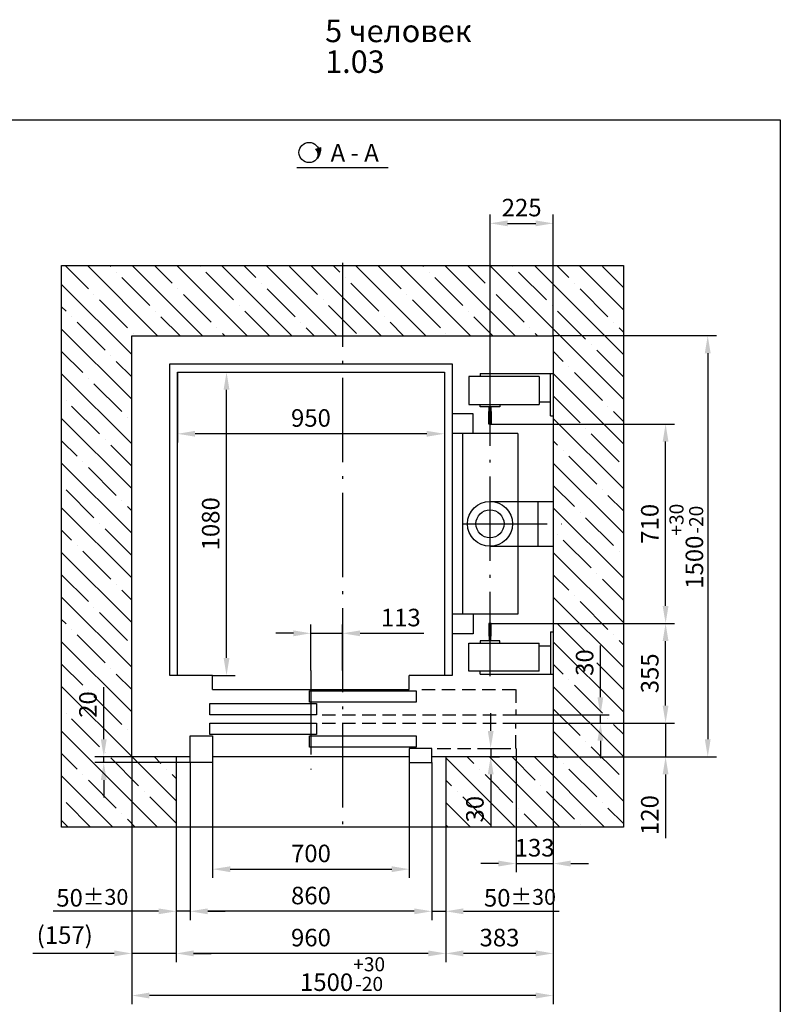
# Model space of a CAD drawing. Units: millimetres. Extents: x 27 to 2127, y 29 to 2056.
# Drawn here: x 618 to 727, y 1138 to 1278 of the extents above; entities that cross this region are included whole.
import ezdxf
from ezdxf.enums import TextEntityAlignment as Align

# ---------------------------------------------------------------- set-up
doc = ezdxf.new("R2010")
doc.units = ezdxf.units.MM
doc.linetypes.add('DASHED2', pattern=[9.525, 6.35, -3.175])
doc.linetypes.add('OSEVA', pattern=[20.5, 15, -2.5, 0.5, -2.5])
doc.styles.add('ARIAL', font='arial.ttf')
doc.dimstyles.new('ARIAL$0', dxfattribs={"dimtxt": 2, "dimasz": 2.5, "dimexe": 1.25, "dimexo": 0, "dimgap": 1, "dimtad": 1, "dimdec": 0, "dimlfac": 5, "dimdsep": 46, "dimtxsty": 'ARIAL', "dimcen": 2.5, "dimclrd": 3, "dimclre": 3, "dimclrt": 3, "dimadec": 0, "dimazin": 0, "dimtp": 0.5, "dimtm": 0.3, "dimtfac": 0.65, "dimtdec": 3, "dimtmove": 0, "dimatfit": 3, "dimfxl": 1, "dimarcsym": 0})

# ---------------------------------------------------------------- blocks, each defined once
blk = doc.blocks.new('*D219')
at = {"color": 3, "lineweight": -2, "transparency": 16777216}
for p, q in [((685.27, 1220.87), (711.52, 1220.87)), ((710.27, 1194.97), (710.27, 1218.37)), ((685.27, 1192.47), (711.52, 1192.47))]:
    blk.add_line(p, q, dxfattribs=at)
at = {"color": 3, "transparency": 16777216}
for points in [[(709.85, 1218.37), (710.68, 1218.37), (710.27, 1220.87)], [(709.85, 1194.97), (710.68, 1194.97), (710.27, 1192.47)]]:
    blk.add_solid(points, dxfattribs=at)
at = {"layer": 'DEFPOINTS', "color": 0, "transparency": 16777216}
for p in [(685.27, 1220.87), (710.27, 1220.87), (685.27, 1192.47)]:
    blk.add_point(p, dxfattribs=at)
at = {"color": 3, "transparency": 16777216, "insert": (708.34, 1206.67), "char_height": 2.5, "attachment_point": 5, "rotation": 90, "style": 'ARIAL'}
blk.add_mtext('710', dxfattribs=at)
blk = doc.blocks.new('*D220')
at = {"color": 3, "lineweight": -2, "transparency": 16777216}
for p, q in [((644.11, 1228.27), (649, 1228.27)), ((647.75, 1187.57), (647.75, 1225.77)), ((645.77, 1185.07), (649, 1185.07))]:
    blk.add_line(p, q, dxfattribs=at)
at = {"color": 3, "transparency": 16777216}
for points in [[(647.33, 1225.77), (648.17, 1225.77), (647.75, 1228.27)], [(647.33, 1187.57), (648.17, 1187.57), (647.75, 1185.07)]]:
    blk.add_solid(points, dxfattribs=at)
at = {"layer": 'DEFPOINTS', "color": 0, "transparency": 16777216}
for p in [(644.11, 1228.27), (647.75, 1228.27), (645.77, 1185.07)]:
    blk.add_point(p, dxfattribs=at)
at = {"color": 3, "transparency": 16777216, "insert": (645.82, 1206.67), "char_height": 2.5, "attachment_point": 5, "rotation": 90, "style": 'ARIAL'}
blk.add_mtext('1080', dxfattribs=at)
blk = doc.blocks.new('*D221')
at = {"color": 3, "lineweight": -2, "transparency": 16777216}
for p, q in [((659.77, 1185.78), (659.77, 1192.32)), ((664.27, 1185.78), (664.27, 1192.32)), ((657.27, 1191.07), (654.77, 1191.07)), ((659.77, 1191.07), (664.27, 1191.07)), ((666.77, 1191.07), (675.85, 1191.07))]:
    blk.add_line(p, q, dxfattribs=at)
at = {"color": 3, "transparency": 16777216}
for points in [[(657.27, 1191.48), (657.27, 1190.65), (659.77, 1191.07)], [(666.77, 1191.48), (666.77, 1190.65), (664.27, 1191.07)]]:
    blk.add_solid(points, dxfattribs=at)
at = {"layer": 'DEFPOINTS', "color": 0, "transparency": 16777216}
for p in [(664.27, 1191.07), (659.77, 1185.78), (664.27, 1185.78)]:
    blk.add_point(p, dxfattribs=at)
at = {"color": 3, "transparency": 16777216, "insert": (672.56, 1192.99), "char_height": 2.5, "attachment_point": 5, "style": 'ARIAL'}
blk.add_mtext('113', dxfattribs=at)
blk = doc.blocks.new('*D222')
at = {"color": 3, "lineweight": -2, "transparency": 16777216}
for p, q in [((694.27, 1233.47), (717.52, 1233.47)), ((716.27, 1230.97), (716.27, 1175.97)), ((694.27, 1173.47), (717.52, 1173.47))]:
    blk.add_line(p, q, dxfattribs=at)
at = {"color": 3, "transparency": 16777216}
for points in [[(715.85, 1230.97), (716.68, 1230.97), (716.27, 1233.47)], [(715.85, 1175.97), (716.68, 1175.97), (716.27, 1173.47)]]:
    blk.add_solid(points, dxfattribs=at)
at = {"layer": 'DEFPOINTS', "color": 0, "transparency": 16777216}
for p in [(694.27, 1233.47), (694.27, 1173.47), (716.27, 1173.47)]:
    blk.add_point(p, dxfattribs=at)
at = {"color": 3, "transparency": 16777216, "insert": (713.22, 1203.47), "char_height": 2.5, "attachment_point": 5, "rotation": 90, "style": 'ARIAL'}
blk.add_mtext('1500{\\H2.000000;\\S+30^ -20;}', dxfattribs=at)
blk = doc.blocks.new('*D226')
at = {"color": 3, "lineweight": -2, "transparency": 16777216}
for p, q in [((676.97, 1163.47), (676.97, 1150.22)), ((678.97, 1163.47), (678.97, 1150.22)), ((674.47, 1151.47), (671.97, 1151.47)), ((676.97, 1151.47), (678.97, 1151.47)), ((681.47, 1151.47), (695.1, 1151.47))]:
    blk.add_line(p, q, dxfattribs=at)
at = {"color": 3, "transparency": 16777216}
for points in [[(674.47, 1151.88), (674.47, 1151.05), (676.97, 1151.47)], [(681.47, 1151.88), (681.47, 1151.05), (678.97, 1151.47)]]:
    blk.add_solid(points, dxfattribs=at)
at = {"layer": 'DEFPOINTS', "color": 0, "transparency": 16777216}
for p in [(676.97, 1163.47), (678.97, 1163.47), (678.97, 1151.47)]:
    blk.add_point(p, dxfattribs=at)
at = {"color": 3, "transparency": 16777216, "insert": (689.53, 1153.39), "char_height": 2.5, "attachment_point": 5, "style": 'ARIAL'}
blk.add_mtext('\\A1;\\fArial Cyr|b0|i0|c204|p34;50{\\H2.250000;±30}', dxfattribs=at)
blk = doc.blocks.new('*D864')
at = {"color": 3, "lineweight": -2, "transparency": 16777216}
for p, q in [((685.36, 1177.17), (685.36, 1179.67)), ((685.31, 1174.67), (686.61, 1174.67)), ((685.36, 1174.67), (685.36, 1173.47)), ((685.31, 1173.47), (686.61, 1173.47)), ((685.36, 1170.97), (685.36, 1163.57))]:
    blk.add_line(p, q, dxfattribs=at)
at = {"color": 3, "transparency": 16777216}
for points in [[(684.95, 1177.17), (685.78, 1177.17), (685.36, 1174.67)], [(684.95, 1170.97), (685.78, 1170.97), (685.36, 1173.47)]]:
    blk.add_solid(points, dxfattribs=at)
at = {"layer": 'DEFPOINTS', "color": 0, "transparency": 16777216}
for p in [(685.31, 1174.67), (685.31, 1173.47), (685.36, 1173.47)]:
    blk.add_point(p, dxfattribs=at)
at = {"color": 3, "transparency": 16777216, "insert": (683.44, 1166.01), "char_height": 2.5, "attachment_point": 5, "rotation": 90, "style": 'ARIAL'}
blk.add_mtext('30', dxfattribs=at)
blk = doc.blocks.new('*D227')
at = {"color": 3, "lineweight": -2, "transparency": 16777216}
for p, q in [((634.27, 1173.47), (634.27, 1138.22)), ((694.27, 1173.47), (694.27, 1138.22)), ((691.77, 1139.47), (636.77, 1139.47))]:
    blk.add_line(p, q, dxfattribs=at)
at = {"color": 3, "transparency": 16777216}
for points in [[(636.77, 1139.89), (636.77, 1139.05), (634.27, 1139.47)], [(691.77, 1139.89), (691.77, 1139.05), (694.27, 1139.47)]]:
    blk.add_solid(points, dxfattribs=at)
at = {"layer": 'DEFPOINTS', "color": 0, "transparency": 16777216}
for p in [(634.27, 1173.47), (694.27, 1173.47), (634.27, 1139.47)]:
    blk.add_point(p, dxfattribs=at)
at = {"color": 3, "transparency": 16777216, "insert": (664.27, 1142.52), "char_height": 2.5, "attachment_point": 5, "style": 'ARIAL'}
blk.add_mtext('1500{\\H2.000000;\\S+30^ -20;}', dxfattribs=at)
blk = doc.blocks.new('*D228')
at = {"color": 3, "lineweight": -2, "transparency": 16777216}
for p, q in [((694.27, 1173.47), (694.27, 1144.22)), ((678.97, 1163.47), (678.97, 1144.22)), ((691.77, 1145.47), (681.47, 1145.47))]:
    blk.add_line(p, q, dxfattribs=at)
at = {"color": 3, "transparency": 16777216}
for points in [[(681.47, 1145.89), (681.47, 1145.05), (678.97, 1145.47)], [(691.77, 1145.89), (691.77, 1145.05), (694.27, 1145.47)]]:
    blk.add_solid(points, dxfattribs=at)
at = {"layer": 'DEFPOINTS', "color": 0, "transparency": 16777216}
for p in [(694.27, 1173.47), (678.97, 1163.47), (678.97, 1145.47)]:
    blk.add_point(p, dxfattribs=at)
at = {"color": 3, "transparency": 16777216, "insert": (686.62, 1147.4), "char_height": 2.5, "attachment_point": 5, "style": 'ARIAL'}
blk.add_mtext('383', dxfattribs=at)
blk = doc.blocks.new('*D240')
at = {"color": 3, "lineweight": -2, "transparency": 16777216}
for p, q in [((642.57, 1172.67), (642.57, 1150.22)), ((640.57, 1163.47), (640.57, 1150.22)), ((638.07, 1151.47), (623.08, 1151.47)), ((642.57, 1151.47), (640.57, 1151.47)), ((645.07, 1151.47), (647.57, 1151.47))]:
    blk.add_line(p, q, dxfattribs=at)
at = {"color": 3, "transparency": 16777216}
for points in [[(638.07, 1151.88), (638.07, 1151.05), (640.57, 1151.47)], [(645.07, 1151.88), (645.07, 1151.05), (642.57, 1151.47)]]:
    blk.add_solid(points, dxfattribs=at)
at = {"layer": 'DEFPOINTS', "color": 0, "transparency": 16777216}
for p in [(642.57, 1172.67), (640.57, 1163.47), (640.57, 1151.47)]:
    blk.add_point(p, dxfattribs=at)
at = {"color": 3, "transparency": 16777216, "insert": (628.64, 1153.39), "char_height": 2.5, "attachment_point": 5, "style": 'ARIAL'}
blk.add_mtext('\\A1;\\fArial Cyr|b0|i0|c204|p34;50{\\H2.250000;±30}', dxfattribs=at)
blk = doc.blocks.new('*D865')
at = {"color": 3, "lineweight": -2, "transparency": 16777216}
for p, q in [((630.27, 1175.97), (630.27, 1183.38)), ((640.57, 1173.47), (629.02, 1173.47)), ((642.57, 1172.67), (629.02, 1172.67)), ((630.27, 1172.67), (630.27, 1173.47)), ((630.27, 1170.17), (630.27, 1167.67))]:
    blk.add_line(p, q, dxfattribs=at)
at = {"color": 3, "transparency": 16777216}
for points in [[(629.85, 1175.97), (630.68, 1175.97), (630.27, 1173.47)], [(629.85, 1170.17), (630.68, 1170.17), (630.27, 1172.67)]]:
    blk.add_solid(points, dxfattribs=at)
at = {"layer": 'DEFPOINTS', "color": 0, "transparency": 16777216}
for p in [(630.27, 1173.47), (640.57, 1173.47), (642.57, 1172.67)]:
    blk.add_point(p, dxfattribs=at)
at = {"color": 3, "transparency": 16777216, "insert": (628.34, 1180.92), "char_height": 2.5, "attachment_point": 5, "rotation": 90, "style": 'ARIAL'}
blk.add_mtext('20', dxfattribs=at)
blk = doc.blocks.new('*D241')
at = {"color": 3, "lineweight": -2, "transparency": 16777216}
for p, q in [((634.27, 1173.47), (634.27, 1144.22)), ((640.57, 1163.47), (640.57, 1144.22)), ((631.77, 1145.47), (620.15, 1145.47)), ((640.57, 1145.47), (634.27, 1145.47)), ((643.07, 1145.47), (645.57, 1145.47))]:
    blk.add_line(p, q, dxfattribs=at)
at = {"color": 3, "transparency": 16777216}
for points in [[(631.77, 1145.89), (631.77, 1145.05), (634.27, 1145.47)], [(643.07, 1145.89), (643.07, 1145.05), (640.57, 1145.47)]]:
    blk.add_solid(points, dxfattribs=at)
at = {"layer": 'DEFPOINTS', "color": 0, "transparency": 16777216}
for p in [(634.27, 1173.47), (640.57, 1163.47), (634.27, 1145.47)]:
    blk.add_point(p, dxfattribs=at)
at = {"color": 3, "transparency": 16777216, "insert": (624.71, 1147.76), "char_height": 2.5, "attachment_point": 5, "style": 'ARIAL'}
blk.add_mtext('(157)', dxfattribs=at)
blk = doc.blocks.new('*D242')
at = {"color": 3, "lineweight": -2, "transparency": 16777216}
for p, q in [((642.57, 1172.67), (642.57, 1150.22)), ((676.97, 1172.67), (676.97, 1150.22)), ((674.47, 1151.47), (645.07, 1151.47))]:
    blk.add_line(p, q, dxfattribs=at)
at = {"color": 3, "transparency": 16777216}
for points in [[(645.07, 1151.88), (645.07, 1151.05), (642.57, 1151.47)], [(674.47, 1151.88), (674.47, 1151.05), (676.97, 1151.47)]]:
    blk.add_solid(points, dxfattribs=at)
at = {"layer": 'DEFPOINTS', "color": 0, "transparency": 16777216}
for p in [(642.57, 1172.67), (676.97, 1172.67), (642.57, 1151.47)]:
    blk.add_point(p, dxfattribs=at)
at = {"color": 3, "transparency": 16777216, "insert": (659.77, 1153.39), "char_height": 2.5, "attachment_point": 5, "style": 'ARIAL'}
blk.add_mtext('860', dxfattribs=at)
blk = doc.blocks.new('*D243')
at = {"color": 3, "lineweight": -2, "transparency": 16777216}
for p, q in [((640.57, 1163.47), (640.57, 1144.22)), ((678.97, 1163.47), (678.97, 1144.22)), ((676.47, 1145.47), (643.07, 1145.47))]:
    blk.add_line(p, q, dxfattribs=at)
at = {"color": 3, "transparency": 16777216}
for points in [[(643.07, 1145.89), (643.07, 1145.05), (640.57, 1145.47)], [(676.47, 1145.89), (676.47, 1145.05), (678.97, 1145.47)]]:
    blk.add_solid(points, dxfattribs=at)
at = {"layer": 'DEFPOINTS', "color": 0, "transparency": 16777216}
for p in [(640.57, 1163.47), (678.97, 1163.47), (640.57, 1145.47)]:
    blk.add_point(p, dxfattribs=at)
at = {"color": 3, "transparency": 16777216, "insert": (659.77, 1147.4), "char_height": 2.5, "attachment_point": 5, "style": 'ARIAL'}
blk.add_mtext('960', dxfattribs=at)
blk = doc.blocks.new('*D244')
at = {"color": 3, "lineweight": -2, "transparency": 16777216}
for p, q in [((645.77, 1172.67), (645.77, 1156.22)), ((673.77, 1172.67), (673.77, 1156.22)), ((648.27, 1157.47), (671.27, 1157.47))]:
    blk.add_line(p, q, dxfattribs=at)
at = {"color": 3, "transparency": 16777216}
for points in [[(648.27, 1157.88), (648.27, 1157.05), (645.77, 1157.47)], [(671.27, 1157.88), (671.27, 1157.05), (673.77, 1157.47)]]:
    blk.add_solid(points, dxfattribs=at)
at = {"layer": 'DEFPOINTS', "color": 0, "transparency": 16777216}
for p in [(645.77, 1172.67), (673.77, 1172.67), (673.77, 1157.47)]:
    blk.add_point(p, dxfattribs=at)
at = {"color": 3, "transparency": 16777216, "insert": (659.77, 1159.39), "char_height": 2.5, "attachment_point": 5, "style": 'ARIAL'}
blk.add_mtext('700', dxfattribs=at)
blk = doc.blocks.new('*D248')
at = {"color": 3, "lineweight": -2, "transparency": 16777216}
for p, q in [((688.97, 1174.67), (688.97, 1157.02)), ((694.27, 1174.67), (694.27, 1157.02)), ((686.47, 1158.27), (683.97, 1158.27)), ((688.97, 1158.27), (694.27, 1158.27)), ((696.77, 1158.27), (699.27, 1158.27))]:
    blk.add_line(p, q, dxfattribs=at)
at = {"color": 3, "transparency": 16777216}
for points in [[(686.47, 1158.69), (686.47, 1157.85), (688.97, 1158.27)], [(696.77, 1158.69), (696.77, 1157.85), (694.27, 1158.27)]]:
    blk.add_solid(points, dxfattribs=at)
at = {"layer": 'DEFPOINTS', "color": 0, "transparency": 16777216}
for p in [(688.97, 1174.67), (694.27, 1174.67), (694.27, 1158.27)]:
    blk.add_point(p, dxfattribs=at)
at = {"color": 3, "transparency": 16777216, "insert": (691.62, 1160.2), "char_height": 2.5, "attachment_point": 5, "style": 'ARIAL'}
blk.add_mtext('133', dxfattribs=at)
blk = doc.blocks.new('*D249')
at = {"color": 3, "lineweight": -2, "transparency": 16777216}
for p, q in [((685.26, 1192.47), (711.52, 1192.47)), ((710.27, 1180.77), (710.27, 1189.97)), ((688.97, 1178.27), (711.52, 1178.27))]:
    blk.add_line(p, q, dxfattribs=at)
at = {"color": 3, "transparency": 16777216}
for points in [[(709.85, 1189.97), (710.68, 1189.97), (710.27, 1192.47)], [(709.85, 1180.77), (710.68, 1180.77), (710.27, 1178.27)]]:
    blk.add_solid(points, dxfattribs=at)
at = {"layer": 'DEFPOINTS', "color": 0, "transparency": 16777216}
for p in [(685.26, 1192.47), (710.27, 1192.47), (688.97, 1178.27)]:
    blk.add_point(p, dxfattribs=at)
at = {"color": 3, "transparency": 16777216, "insert": (708.34, 1185.37), "char_height": 2.5, "attachment_point": 5, "rotation": 90, "style": 'ARIAL'}
blk.add_mtext('355', dxfattribs=at)
blk = doc.blocks.new('*D250')
at = {"color": 3, "lineweight": -2, "transparency": 16777216}
for p, q in [((710.27, 1180.77), (710.27, 1183.27)), ((688.97, 1178.27), (711.52, 1178.27)), ((710.27, 1178.27), (710.27, 1173.47)), ((694.27, 1173.47), (711.52, 1173.47)), ((710.27, 1170.97), (710.27, 1161.89))]:
    blk.add_line(p, q, dxfattribs=at)
at = {"color": 3, "transparency": 16777216}
for points in [[(709.85, 1180.77), (710.68, 1180.77), (710.27, 1178.27)], [(709.85, 1170.97), (710.68, 1170.97), (710.27, 1173.47)]]:
    blk.add_solid(points, dxfattribs=at)
at = {"layer": 'DEFPOINTS', "color": 0, "transparency": 16777216}
for p in [(688.97, 1178.27), (694.27, 1173.47), (710.27, 1173.47)]:
    blk.add_point(p, dxfattribs=at)
at = {"color": 3, "transparency": 16777216, "insert": (708.34, 1165.18), "char_height": 2.5, "attachment_point": 5, "rotation": 90, "style": 'ARIAL'}
blk.add_mtext('120', dxfattribs=at)
blk = doc.blocks.new('*D866')
at = {"color": 3, "lineweight": -2, "transparency": 16777216}
for p, q in [((700.99, 1181.97), (700.99, 1189.34)), ((688.97, 1179.47), (702.24, 1179.47)), ((688.97, 1178.27), (702.24, 1178.27)), ((700.99, 1178.27), (700.99, 1179.47)), ((700.99, 1175.77), (700.99, 1173.27))]:
    blk.add_line(p, q, dxfattribs=at)
at = {"color": 3, "transparency": 16777216}
for points in [[(700.57, 1181.97), (701.4, 1181.97), (700.99, 1179.47)], [(700.57, 1175.77), (701.4, 1175.77), (700.99, 1178.27)]]:
    blk.add_solid(points, dxfattribs=at)
at = {"layer": 'DEFPOINTS', "color": 0, "transparency": 16777216}
for p in [(688.97, 1179.47), (688.97, 1178.27), (700.99, 1179.47)]:
    blk.add_point(p, dxfattribs=at)
at = {"color": 3, "transparency": 16777216, "insert": (699.06, 1186.9), "char_height": 2.5, "attachment_point": 5, "rotation": 90, "style": 'ARIAL'}
blk.add_mtext('30', dxfattribs=at)
blk = doc.blocks.new('*D261')
at = {"color": 3, "lineweight": -2, "transparency": 16777216}
for p, q in [((640.77, 1228.27), (640.77, 1218.24)), ((678.77, 1228.27), (678.77, 1218.24)), ((676.27, 1219.49), (643.27, 1219.49))]:
    blk.add_line(p, q, dxfattribs=at)
at = {"color": 3, "transparency": 16777216}
for points in [[(643.27, 1219.91), (643.27, 1219.08), (640.77, 1219.49)], [(676.27, 1219.91), (676.27, 1219.08), (678.77, 1219.49)]]:
    blk.add_solid(points, dxfattribs=at)
at = {"layer": 'DEFPOINTS', "color": 0, "transparency": 16777216}
for p in [(640.77, 1228.27), (678.77, 1228.27), (640.77, 1219.49)]:
    blk.add_point(p, dxfattribs=at)
at = {"color": 3, "transparency": 16777216, "insert": (659.77, 1221.42), "char_height": 2.5, "attachment_point": 5, "style": 'ARIAL'}
blk.add_mtext('950', dxfattribs=at)
blk = doc.blocks.new('A$C5D1B6422')
h = blk.add_hatch(color=256)
h.paths.add_polyline_path([(2.75, 2.04, -0.107428), (2.88, 1.44, -0.153915), (2.62, 0.61, 0.185247), (3.12, 2.17)])
h.paths.add_polyline_path([(2.75, 2.04), (2.42, 1.92, -0.344584), (2.62, 0.61, 0.153915), (2.88, 1.44, 0.107428)])
blk.add_line((2.42, 1.92), (3.12, 2.17))
at = {"color": 3}
blk.add_circle((1.44, 1.44), 1.44, dxfattribs=at)
for centre, radius, start, end in [((1.68, 1.14), 1.07, 330.671, 46.7236), ((0.85, 2.05), 2.28, 321.0377, 3.0173)]:
    blk.add_arc(centre, radius, start, end)
blk = doc.blocks.new('*D262')
at = {"color": 3, "lineweight": -2, "transparency": 16777216}
for p, q in [((685.27, 1228.35), (685.27, 1250.72)), ((694.27, 1233.47), (694.27, 1250.72)), ((687.77, 1249.47), (691.77, 1249.47))]:
    blk.add_line(p, q, dxfattribs=at)
at = {"color": 3, "transparency": 16777216}
for points in [[(687.77, 1249.88), (687.77, 1249.05), (685.27, 1249.47)], [(691.77, 1249.88), (691.77, 1249.05), (694.27, 1249.47)]]:
    blk.add_solid(points, dxfattribs=at)
at = {"layer": 'DEFPOINTS', "color": 0, "transparency": 16777216}
for p in [(694.27, 1249.47), (694.27, 1233.47), (685.27, 1228.35)]:
    blk.add_point(p, dxfattribs=at)
at = {"color": 3, "transparency": 16777216, "insert": (689.77, 1251.39), "char_height": 2.5, "attachment_point": 5, "style": 'ARIAL'}
blk.add_mtext('225', dxfattribs=at)

msp = doc.modelspace()

# ---------------------------------------------------------------- hatches: boundary and pattern name
h = msp.add_hatch()
h.set_pattern_fill('ANSI35', color=3, scale=18, angle=90, style=0)
h.set_pattern_definition([(135, (1767.2237, 17388.6985), (-3.1819805, -3.1819805), []), (135, (1767.2237, 17391.8805), (-3.1819805, -3.1819805), [5.625, -1.125, 0, -1.125])])
h.paths.add_polyline_path([(664.26566, 1233.46623), (664.26566, 1243.46623), (624.26566, 1243.46623), (624.26566, 1163.46623), (640.56566, 1163.46623), (640.56566, 1173.46623), (634.26566, 1173.46623), (634.26566, 1233.46623)])
h.paths.add_polyline_path([(664.26566, 1243.46623), (664.26566, 1233.46623), (694.26566, 1233.46623), (694.26566, 1173.46623), (678.96566, 1173.46623), (678.96566, 1163.46623), (704.26566, 1163.46623), (704.26566, 1243.46623)])
h.paths.add_polyline_path([(626.43779, 1178.49135), (626.43779, 1183.35663), (630.24066, 1183.35663), (630.24066, 1178.49135)], flags=24)
h.paths.add_polyline_path([(697.15801, 1184.49123), (697.15801, 1189.31217), (700.96258, 1189.31217), (700.96258, 1184.49123)], flags=24)
h.paths.add_polyline_path([(681.53481, 1163.59898), (681.53481, 1168.41992), (685.33938, 1168.41992), (685.33938, 1163.59898)], flags=24)

# ---------------------------------------------------------------- linework, layer by layer
at = {"color": 3}
msp.add_line((657.76566, 1257.41392), (670.76566, 1257.41392), dxfattribs=at)
for p, q in [((624.26566, 1163.46623), (624.26566, 1243.46623)), ((624.26566, 1243.46623), (704.26566, 1243.46623)), ((704.26566, 1243.46623), (704.26566, 1163.46623)), ((634.26566, 1173.46623), (634.26566, 1233.46623)), ((634.26566, 1233.46623), (694.26566, 1233.46623)), ((694.26566, 1233.46623), (694.26566, 1173.46623)), ((639.66566, 1185.06623), (639.66566, 1229.46623)), ((639.66566, 1229.46623), (679.86566, 1229.46623)), ((679.86566, 1229.46623), (679.86566, 1185.06623)), ((640.76566, 1185.06623), (640.76566, 1228.26623)), ((640.76566, 1228.26623), (678.76566, 1228.26623)), ((678.76566, 1228.26623), (678.76566, 1185.06623)), ((682.2656, 1227.66615), (682.2656, 1223.66615)), ((692.2656, 1227.66615), (682.2656, 1227.66615)), ((683.8656, 1228.06615), (683.8656, 1227.66615)), ((683.8656, 1228.06615), (693.86546, 1228.06615)), ((692.2656, 1227.66615), (692.2656, 1223.66615)), ((693.86546, 1222.06615), (693.86546, 1228.06615)), ((693.86546, 1228.06615), (694.26546, 1228.06615)), ((682.2656, 1223.66615), (692.2656, 1223.66615)), ((692.2656, 1224.06615), (693.86546, 1224.06615)), ((682.85668, 1222.32124), (679.86549, 1222.32124)), ((682.85668, 1219.52124), (682.85668, 1222.32124)), ((685.13665, 1222.66615), (685.07665, 1222.66615)), ((693.86546, 1222.06615), (694.26546, 1222.06615)), ((689.21712, 1219.52124), (679.86549, 1219.52124)), ((681.38743, 1193.81114), (681.38743, 1219.52124)), ((689.21712, 1219.52772), (689.21712, 1193.80887)), ((685.26566, 1209.86619), (694.26566, 1209.86619)), ((692.06566, 1209.86619), (692.06566, 1203.46619)), ((685.26566, 1203.46619), (694.26566, 1203.46619)), ((689.21712, 1193.81114), (679.86549, 1193.81114)), ((682.85668, 1193.81114), (682.85668, 1191.01114)), ((682.85668, 1191.01114), (679.86549, 1191.01114)), ((693.86546, 1191.26623), (694.26546, 1191.26623)), ((693.86546, 1191.26623), (693.86546, 1185.26623)), ((682.2656, 1189.66623), (692.2656, 1189.66623)), ((682.2656, 1185.66623), (682.2656, 1189.66623)), ((685.13665, 1190.66623), (685.07665, 1190.66623)), ((692.2656, 1185.66623), (692.2656, 1189.66623)), ((692.2656, 1189.26623), (693.86546, 1189.26623)), ((692.2656, 1185.66623), (682.2656, 1185.66623)), ((683.8656, 1185.26623), (683.8656, 1185.66623)), ((683.8656, 1185.26623), (693.86546, 1185.26623)), ((693.86546, 1185.26623), (694.26546, 1185.26623)), ((645.76566, 1185.06623), (639.66566, 1185.06623)), ((645.76566, 1183.06623), (645.76566, 1185.06623)), ((679.86566, 1185.06623), (673.76566, 1185.06623)), ((673.76566, 1183.06623), (673.76566, 1185.06623)), ((645.76566, 1183.06623), (673.76566, 1183.06623)), ((659.56566, 1182.86623), (674.76566, 1182.86623)), ((659.56566, 1181.26623), (659.56566, 1182.86623)), ((674.76566, 1182.86623), (674.76566, 1181.26623)), ((645.36566, 1181.06623), (660.56566, 1181.06623)), ((645.36566, 1179.46623), (645.36566, 1181.06623)), ((674.76566, 1181.26623), (659.56566, 1181.26623)), ((660.56566, 1181.06623), (660.56566, 1179.46623)), ((660.56566, 1179.46623), (645.36566, 1179.46623)), ((645.36566, 1178.26635), (660.56566, 1178.26635)), ((645.36566, 1176.66635), (645.36566, 1178.26635)), ((660.56566, 1178.26635), (660.56566, 1176.66635)), ((642.56566, 1172.66635), (642.56566, 1176.46635)), ((642.56566, 1176.46635), (645.76566, 1176.46635)), ((660.56566, 1176.66635), (645.36566, 1176.66635)), ((645.76566, 1176.46635), (645.76566, 1172.66635)), ((659.56566, 1176.46635), (674.76566, 1176.46635)), ((659.56566, 1174.86635), (659.56566, 1176.46635)), ((674.76566, 1176.46635), (674.76566, 1174.86635)), ((674.76566, 1174.86635), (659.56566, 1174.86635)), ((673.76566, 1174.66635), (673.76566, 1172.66635)), ((676.96566, 1174.66635), (673.76566, 1174.66635)), ((676.96566, 1172.66635), (676.96566, 1174.66635)), ((642.56566, 1173.46623), (634.26566, 1173.46623)), ((640.56566, 1173.46635), (640.56566, 1163.46623)), ((645.76566, 1172.66635), (642.56566, 1172.66635)), ((673.76566, 1173.46623), (645.76566, 1173.46623)), ((673.76566, 1172.66635), (676.96566, 1172.66635)), ((694.26566, 1173.46623), (676.96566, 1173.46623)), ((678.96566, 1173.46635), (678.96566, 1163.46623)), ((704.26566, 1163.46623), (624.26566, 1163.46623))]:
    msp.add_line(p, q)
at = {"color": 3, "linetype": 'OSEVA', "ltscale": 0.8}
for p, q in [((664.26566, 1243.86623), (664.26566, 1162.66623)), ((681.38743, 1206.66619), (695.44218, 1206.66619)), ((659.76566, 1185.78484), (659.76566, 1171.66726))]:
    msp.add_line(p, q, dxfattribs=at)
at = {"color": 3, "linetype": 'DASHED2', "ltscale": 0.3}
for p, q in [((675.56566, 1183.06623), (688.96566, 1183.06623)), ((688.96566, 1183.06623), (688.96566, 1179.46623)), ((661.36566, 1179.46623), (688.96566, 1179.46623)), ((661.36566, 1178.26635), (688.96566, 1178.26635)), ((688.96566, 1174.66635), (688.96566, 1178.26635)), ((677.76566, 1174.66635), (688.96566, 1174.66635))]:
    msp.add_line(p, q, dxfattribs=at)
at = {"color": 7}
msp.add_lwpolyline([(541.59961, 1264.20248), (726.59961, 1264.20248), (726.59961, 977.20248), (541.59961, 977.20248)], close=True, dxfattribs=at)
at = {"color": 3, "linetype": 'OSEVA', "ltscale": 0.8}
msp.add_lwpolyline([(685.26568, 1184.98559), (685.26568, 1228.34665)], dxfattribs=at)
for points in [[(685.13665, 1222.66615), (685.13665, 1223.32615), (683.85665, 1223.32615), (683.85665, 1223.66615), (686.65665, 1223.66615), (686.65665, 1223.32615), (685.37665, 1223.32615), (685.37665, 1222.66615), (685.43665, 1222.66615), (685.43665, 1220.86615), (685.25665, 1220.86615), (685.07665, 1220.86615), (685.07665, 1222.66615)], [(685.13665, 1190.66623), (685.13665, 1190.00623), (683.85665, 1190.00623), (683.85665, 1189.66623), (686.65665, 1189.66623), (686.65665, 1190.00623), (685.37665, 1190.00623), (685.37665, 1190.66623), (685.43665, 1190.66623), (685.43665, 1192.46623), (685.25665, 1192.46623), (685.07665, 1192.46623), (685.07665, 1190.66623)]]:
    msp.add_lwpolyline(points)
for radius in [3.2, 2]:
    msp.add_circle((685.26566, 1206.66619), radius)

# ---------------------------------------------------------------- block references
msp.add_blockref('A$C5D1B6422', (658.06594, 1258.12164))

# ---------------------------------------------------------------- texts
at = {"color": 7, "linetype": 'Continuous', "style": 'ARIAL'}
msp.add_text('A - A', height=2.5, dxfattribs=at).set_placement((666.0011, 1259.51311), align=Align.MIDDLE_CENTER)
at = {"char_height": 3.2, "attachment_point": 1, "style": 'ARIAL'}
for s, insert, width in [('5 человек', (661.79137, 1278.47989), 22.3761859), ('1.03', (661.79137, 1274.09846), 13.7692)]:
    msp.add_mtext(s, dxfattribs=dict(at, insert=insert, width=width))

# ---------------------------------------------------------------- dimensions: what is measured, and where the dimension line sits
for base, p1, p2, override, picture, middle in [((694.26566, 1249.46623), (685.26568, 1228.34665), (694.26566, 1233.46623), {"dimscale": 1, "dimtxt": 2.5, "dimgap": 0.65, "dimlfac": 25}, '*D262', (689.76567, 1251.39266)), ((664.2656576188, 1191.0662972209), (659.7656576188, 1185.7848391512), (664.2656576188, 1185.7848391512), {"dimscale": 1, "dimtxt": 2.5, "dimgap": 0.65, "dimlfac": 25}, '*D221', (672.5597572095, 1192.9935823505)), ((634.26566, 1139.47027), (694.26566, 1173.46623), (634.26566, 1173.46623), {"dimscale": 1, "dimtxt": 2.5, "dimgap": 0.65, "dimlfac": 25, "dimtol": 1, "dimtp": 30, "dimtm": 20, "dimtfac": 0.8}, '*D227', (664.26566, 1142.51789)), ((642.56566, 1151.46627), (676.96566, 1172.66635), (642.56566, 1172.66635), {"dimscale": 1, "dimtxt": 2.5, "dimgap": 0.65, "dimlfac": 25}, '*D242', (659.76566, 1153.3927)), ((673.76566, 1157.46627), (645.76566, 1172.66635), (673.76566, 1172.66635), {"dimscale": 1, "dimtxt": 2.5, "dimgap": 0.65, "dimlfac": 25}, '*D244', (659.76566, 1159.3927)), ((678.9656576188, 1145.4702680547), (694.2656576188, 1173.4662277943), (678.9656576188, 1163.4662277943), {"dimscale": 1, "dimtxt": 2.5, "dimgap": 0.65, "dimlfac": 25}, '*D228', (686.6156576188, 1147.3975531843)), ((640.56566, 1145.47027), (678.96566, 1163.46623), (640.56566, 1163.46623), {"dimscale": 1, "dimtxt": 2.5, "dimgap": 0.65, "dimlfac": 25}, '*D243', (659.76566, 1147.3967))]:
    dim = msp.add_linear_dim(base=base, p1=p1, p2=p2, dimstyle='ARIAL$0', override=override)
    dim.commit()
    dim.dimension.update_dxf_attribs({"geometry": picture, "text_midpoint": middle})
for base, p1, p2, override, picture, middle in [((716.26566, 1173.46623), (694.26566, 1233.46623), (694.26566, 1173.46623), {"dimscale": 1, "dimtxt": 2.5, "dimgap": 0.65, "dimlfac": 25, "dimtol": 1, "dimtp": 30, "dimtm": 20, "dimtfac": 0.8}, '*D222', (716.26566, 1203.46623)), ((647.7498, 1228.26623), (645.76566, 1185.06623), (644.10566, 1228.26623), {"dimscale": 1, "dimtxt": 2.5, "dimgap": 0.65, "dimlfac": 25}, '*D220', (647.7498, 1206.66623)), ((685.36438, 1173.46623), (685.3134, 1174.66635), (685.3134, 1173.46623), {"dimscale": 1, "dimtxt": 2.5, "dimgap": 0.65, "dimlfac": 25}, '*D864', (685.36438, 1166.00945))]:
    dim = msp.add_linear_dim(base=base, p1=p1, p2=p2, angle=90, dimstyle='ARIAL$0', override=override)
    dim.commit()
    dim.dimension.update_dxf_attribs({"geometry": picture, "text_midpoint": middle, "dimtype": 160})
for base, p1, p2, picture, middle in [((640.76566, 1219.49421), (678.76566, 1228.26623), (640.76566, 1228.26623), '*D261', (659.76566, 1219.49421)), ((694.2656576188, 1158.2706293172), (688.9656576188, 1174.6663481286), (694.2656576188, 1174.6663481286), '*D248', (691.6156576188, 1158.2706293172))]:
    dim = msp.add_linear_dim(base=base, p1=p1, p2=p2, dimstyle='ARIAL$0', override={"dimscale": 1, "dimtxt": 2.5, "dimgap": 0.65, "dimlfac": 25})
    dim.commit()
    dim.dimension.update_dxf_attribs({"geometry": picture, "text_midpoint": middle, "dimtype": 160})
for base, p1, p2, angle, picture, middle in [((710.26566, 1220.86615), (685.26566, 1192.46623), (685.26566, 1220.86615), 270, '*D219', (708.33923, 1206.66619)), ((710.26566, 1192.46623), (688.96566, 1178.26635), (685.25665, 1192.46623), 90, '*D249', (708.33837, 1185.36629)), ((700.98758, 1179.46623), (688.96566, 1178.26635), (688.96566, 1179.46623), 90, '*D866', (699.0603, 1186.9017)), ((630.26566, 1173.46635), (642.56566, 1172.66635), (640.56566, 1173.46635), 90, '*D865', (628.33923, 1180.92399)), ((710.26566, 1173.46623), (688.96566, 1178.26635), (694.26566, 1173.46623), 90, '*D250', (708.33923, 1165.17639))]:
    dim = msp.add_linear_dim(base=base, p1=p1, p2=p2, angle=angle, dimstyle='ARIAL$0', override={"dimscale": 1, "dimtxt": 2.5, "dimgap": 0.65, "dimlfac": 25})
    dim.commit()
    dim.dimension.update_dxf_attribs({"geometry": picture, "text_midpoint": middle})
for base, p1, p2, text, override, picture, middle in [((634.26566, 1145.47027), (640.56566, 1163.46623), (634.26566, 1173.46623), '(157)', {"dimscale": 1, "dimtxt": 2.5, "dimgap": 0.65, "dimlfac": 25}, '*D241', (624.70792, 1147.75908)), ((678.96566, 1151.46627), (676.96566, 1163.46623), (678.96566, 1163.46623), '\\fArial Cyr|b0|i0|c204|p34;<>', {"dimscale": 1, "dimtxt": 2.5, "dimgap": 0.65, "dimlfac": 25, "dimtol": 1, "dimtp": 30, "dimtm": 30, "dimtfac": 0.9, "dimtolj": 1}, '*D226', (689.53208, 1153.38622))]:
    dim = msp.add_linear_dim(base=base, p1=p1, p2=p2, text=text, dimstyle='ARIAL$0', override=override)
    dim.commit()
    dim.dimension.update_dxf_attribs({"geometry": picture, "text_midpoint": middle})
dim = msp.add_linear_dim(base=(640.56566, 1151.46627), p1=(642.56566, 1172.66635), p2=(640.56566, 1163.46623), text='\\fArial Cyr|b0|i0|c204|p34;<>', dimstyle='ARIAL$0', override={"dimscale": 1, "dimtxt": 2.5, "dimgap": 0.65, "dimlfac": 25, "dimtol": 1, "dimtp": 30, "dimtm": 30, "dimtfac": 0.9, "dimtolj": 1})
dim.commit()
dim.dimension.update_dxf_attribs({"geometry": '*D240', "text_midpoint": (628.6417, 1151.46627), "dimtype": 160})

doc.saveas('drawing.dxf')
